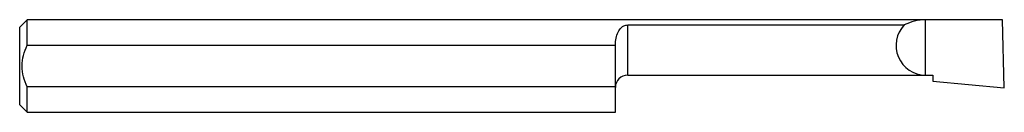
# Model space of a CAD drawing. Units: inches. Extents: x 0 to 2, y -0.09 to 0.09.
import ezdxf

# ---------------------------------------------------------------- set-up
doc = ezdxf.new("R2010")
doc.units = ezdxf.units.IN
doc.header["$MEASUREMENT"] = 0

msp = doc.modelspace()

# ---------------------------------------------------------------- linework, layer by layer
at = {"color": 7, "linetype": 'Continuous', "lineweight": 25}
for p, q in [((0.015, 0.0936), (0, 0.0786)), ((1.9963, 0.0936), (0.015, 0.0936)), ((0.015, 0.0421), (0.015, 0.0936)), ((1.235, 0.0831), (1.7969, 0.0831)), ((1.235, -0.0184), (1.235, 0.0831)), ((1.84, -0.0184), (1.84, 0.0936)), ((2, -0.0444), (1.9963, 0.0936)), ((0, -0.0786), (0, 0.0786)), ((0.015, 0.0421), (1.21, 0.0421)), ((1.21, -0.0936), (1.21, 0.0267)), ((1.235, -0.0184), (1.855, -0.0184)), ((1.855, -0.0184), (1.855, -0.0304)), ((1.855, -0.0304), (2, -0.0444)), ((0.015, -0.0936), (0.015, -0.0421)), ((1.21, -0.0421), (0.015, -0.0421)), ((0, -0.0786), (0.015, -0.0936)), ((0.015, -0.0936), (1.21, -0.0936))]:
    msp.add_line(p, q, dxfattribs=at)
for centre, radius, start, end in [((1.84, 0.0415), 0.0599, 136.047, 270), ((1.84, 0), 0.0936, 90, 117.433), ((1.235, -0.0434), 0.025, 90, 180)]:
    msp.add_arc(centre, radius, start, end, dxfattribs=at)
for points, knots in [([(1.21, 0.0421), (1.2102, 0.0471), (1.2107, 0.0519), (1.2124, 0.0607), (1.2137, 0.0648), (1.2172, 0.072), (1.2193, 0.0752), (1.2237, 0.0792), (1.2254, 0.0804), (1.2295, 0.0823), (1.2321, 0.0831), (1.235, 0.0831)], [0, 0, 0, 0, 0.25, 0.25, 0.5, 0.5, 0.75, 0.75, 0.875, 0.875, 1, 1, 1, 1]), ([(0.015, -0.0421), (0.0121, -0.0356), (0.0095, -0.0288), (0.006, -0.0146), (0.005, -0.0074), (0.005, 0.0073), (0.006, 0.0145), (0.0095, 0.0286), (0.012, 0.0355), (0.015, 0.0421)], [0, 0, 0, 0, 0.25, 0.25, 0.5, 0.5, 0.75, 0.75, 1, 1, 1, 1]), ([(1.21, 0.0267), (1.21, 0.0293), (1.21, 0.0318), (1.21, 0.037), (1.21, 0.0395), (1.21, 0.0421)], [0, 0, 0, 0, 0.5, 0.5, 1, 1, 1, 1])]:
    msp.add_open_spline(points, degree=3, knots=knots, dxfattribs=at)

doc.saveas('drawing.dxf')
